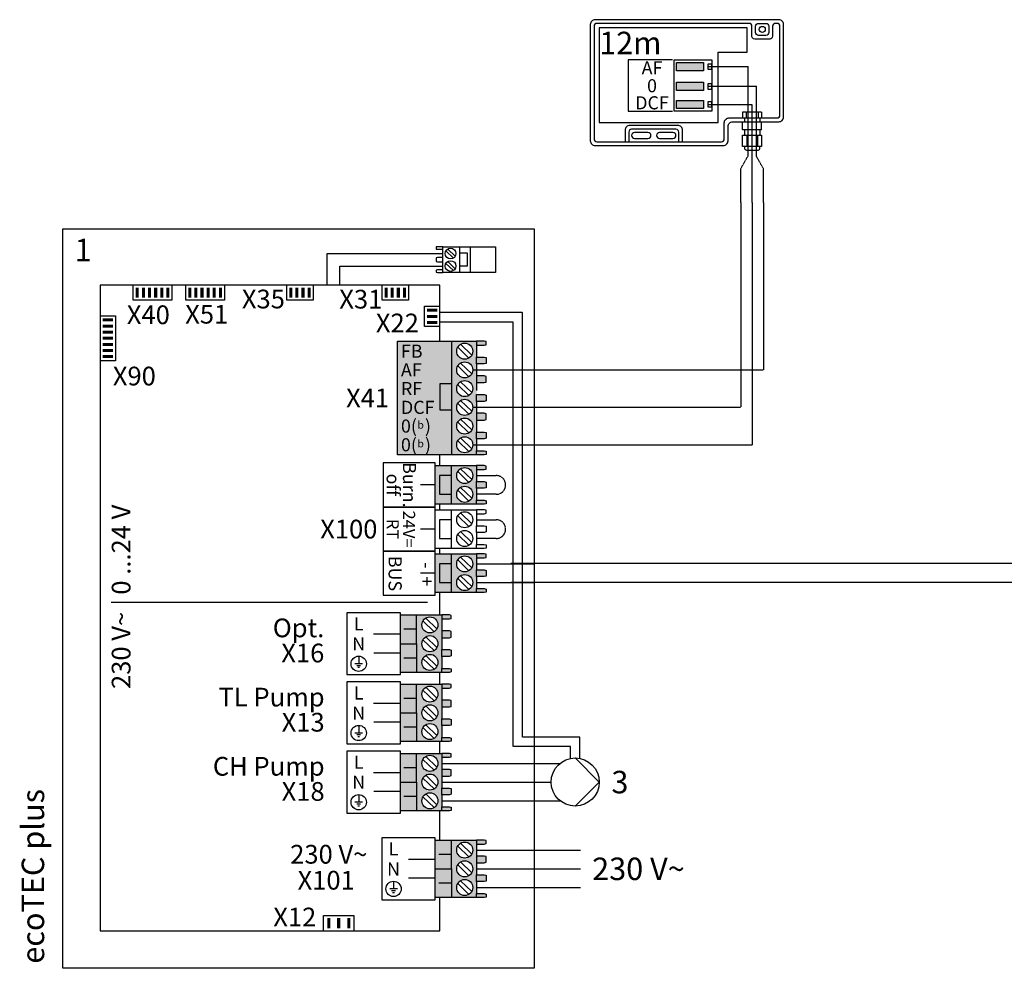
# Model space of a CAD drawing. Units: millimetres. Extents: x 3353 to 28535, y 1683 to 52118.
# Drawn here: x 13628 to 15381, y 39400 to 41089 of the extents above; entities that cross this region are included whole.
import ezdxf
from ezdxf.enums import TextEntityAlignment as Align

# ---------------------------------------------------------------- set-up
doc = ezdxf.new("R2010")
doc.units = ezdxf.units.MM
doc.linetypes.add('DASHEDX2', pattern=[1.5, 1, -0.5])
for name, color, linetype in [('VG_0_General', 7, 'Continuous'), ('VG_MCT', 7, 'Continuous'), ('VG_MCT_LINE 230V 400V', 241, 'Continuous'), ('VG_MCT_LINE_eBUS', 8, 'DASHEDX2'), ('VG_MCT_LINE_ELV', 7, 'DASHEDX2'), ('VG_MCT_TEXT', 7, 'Continuous'), ('VG_O_GENERAL', 7, 'Continuous')]:
    doc.layers.add(name, color=color, linetype=linetype)
doc.styles.add('ACISOGDT', font='amgdt.shx')
doc.styles.get("Standard").update_dxf_attribs({"font": 'arial.ttf'})

# ---------------------------------------------------------------- blocks, each defined once
blk = doc.blocks.new('*U24')
at = {"layer": 'VG_0_General'}
h = blk.add_hatch(color=256, dxfattribs=at)
h.dxf.hatch_style = 1
h.paths.add_polyline_path([(-786.3, 1068.1), (-791.7, 1068.1), (-791.7, 1049.9), (-786.3, 1049.9)])
h = blk.add_hatch(color=256, dxfattribs=at)
h.dxf.hatch_style = 1
h.paths.add_polyline_path([(-775.4, 1068.1), (-780.8, 1068.1), (-780.8, 1049.9), (-775.4, 1049.9)])
h = blk.add_hatch(color=256, dxfattribs=at)
h.dxf.hatch_style = 1
h.paths.add_polyline_path([(-764.5, 1068.1), (-769.9, 1068.1), (-769.9, 1049.9), (-764.5, 1049.9)])
h = blk.add_hatch(color=256, dxfattribs=at)
h.dxf.hatch_style = 1
h.paths.add_polyline_path([(-753.6, 1068.1), (-759, 1068.1), (-759, 1049.9), (-753.6, 1049.9)])
h = blk.add_hatch(color=256, dxfattribs=at)
h.dxf.hatch_style = 1
h.paths.add_polyline_path([(-742.7, 1068.1), (-748.1, 1068.1), (-748.1, 1049.9), (-742.7, 1049.9)])
h = blk.add_hatch(color=256, dxfattribs=at)
h.dxf.hatch_style = 1
h.paths.add_polyline_path([(-731.8, 1068.1), (-737.3, 1068.1), (-737.3, 1049.9), (-731.8, 1049.9)])
h = blk.add_hatch(color=256, dxfattribs=at)
h.dxf.hatch_style = 1
h.paths.add_polyline_path([(-692.8, 1068.1), (-698.2, 1068.1), (-698.2, 1049.9), (-692.8, 1049.9)])
h = blk.add_hatch(color=256, dxfattribs=at)
h.dxf.hatch_style = 1
h.paths.add_polyline_path([(-681.9, 1068.1), (-687.3, 1068.1), (-687.3, 1049.9), (-681.9, 1049.9)])
h = blk.add_hatch(color=256, dxfattribs=at)
h.dxf.hatch_style = 1
h.paths.add_polyline_path([(-671, 1068.1), (-676.5, 1068.1), (-676.5, 1049.9), (-671, 1049.9)])
h = blk.add_hatch(color=256, dxfattribs=at)
h.dxf.hatch_style = 1
h.paths.add_polyline_path([(-660.1, 1068.1), (-665.6, 1068.1), (-665.6, 1049.9), (-660.1, 1049.9)])
h = blk.add_hatch(color=256, dxfattribs=at)
h.dxf.hatch_style = 1
h.paths.add_polyline_path([(-649.2, 1068.1), (-654.7, 1068.1), (-654.7, 1049.9), (-649.2, 1049.9)])
h = blk.add_hatch(color=256, dxfattribs=at)
h.dxf.hatch_style = 1
h.paths.add_polyline_path([(-638.3, 1068.1), (-643.8, 1068.1), (-643.8, 1049.9), (-638.3, 1049.9)])
h = blk.add_hatch(color=256, dxfattribs=at)
h.dxf.hatch_style = 1
h.paths.add_polyline_path([(-513.1, 1068.1), (-518.6, 1068.1), (-518.6, 1049.9), (-513.1, 1049.9)])
h = blk.add_hatch(color=256, dxfattribs=at)
h.dxf.hatch_style = 1
h.paths.add_polyline_path([(-502.2, 1068.1), (-507.7, 1068.1), (-507.7, 1049.9), (-502.2, 1049.9)])
h = blk.add_hatch(color=256, dxfattribs=at)
h.dxf.hatch_style = 1
h.paths.add_polyline_path([(-491.3, 1068.1), (-496.8, 1068.1), (-496.8, 1049.9), (-491.3, 1049.9)])
h = blk.add_hatch(color=256, dxfattribs=at)
h.dxf.hatch_style = 1
h.paths.add_polyline_path([(-480.4, 1068.1), (-485.9, 1068.1), (-485.9, 1049.9), (-480.4, 1049.9)])
h = blk.add_hatch(color=256, dxfattribs=at)
h.dxf.hatch_style = 1
h.paths.add_polyline_path([(-343.4, 1068.1), (-348.9, 1068.1), (-348.9, 1049.9), (-343.4, 1049.9)])
h = blk.add_hatch(color=256, dxfattribs=at)
h.dxf.hatch_style = 1
h.paths.add_polyline_path([(-332.5, 1068.1), (-338, 1068.1), (-338, 1049.9), (-332.5, 1049.9)])
h = blk.add_hatch(color=256, dxfattribs=at)
h.dxf.hatch_style = 1
h.paths.add_polyline_path([(-321.6, 1068.1), (-327.1, 1068.1), (-327.1, 1049.9), (-321.6, 1049.9)])
h = blk.add_hatch(color=256, dxfattribs=at)
h.dxf.hatch_style = 1
h.paths.add_polyline_path([(-310.8, 1068.1), (-316.2, 1068.1), (-316.2, 1049.9), (-310.8, 1049.9)])
h = blk.add_hatch(color=256, dxfattribs=at)
h.dxf.hatch_style = 1
h.paths.add_polyline_path([(-254.9, 1025), (-254.9, 1030.4), (-273.1, 1030.4), (-273.1, 1025)])
h = blk.add_hatch(color=256, dxfattribs=at)
h.dxf.hatch_style = 1
h.paths.add_polyline_path([(-254.9, 1014.1), (-254.9, 1019.5), (-273.1, 1019.5), (-273.1, 1014.1)])
h = blk.add_hatch(color=256, dxfattribs=at)
h.dxf.hatch_style = 1
h.paths.add_polyline_path([(-850.7, 1013.2), (-850.7, 1007.7), (-832.5, 1007.7), (-832.5, 1013.2)])
h = blk.add_hatch(color=256, dxfattribs=at)
h.dxf.hatch_style = 1
h.paths.add_polyline_path([(-850.7, 1002.3), (-850.7, 996.9), (-832.5, 996.9), (-832.5, 1002.3)])
h = blk.add_hatch(color=256, dxfattribs=at)
h.dxf.hatch_style = 1
h.paths.add_polyline_path([(-254.9, 1003.2), (-254.9, 1008.7), (-273.1, 1008.7), (-273.1, 1003.2)])
h = blk.add_hatch(color=256, dxfattribs=at)
h.dxf.hatch_style = 1
h.paths.add_polyline_path([(-850.7, 991.4), (-850.7, 986), (-832.5, 986), (-832.5, 991.4)])
h = blk.add_hatch(color=256, dxfattribs=at)
h.dxf.hatch_style = 1
h.paths.add_polyline_path([(-850.7, 980.5), (-850.7, 975.1), (-832.5, 975.1), (-832.5, 980.5)])
h = blk.add_hatch(color=256, dxfattribs=at)
h.dxf.hatch_style = 1
h.paths.add_polyline_path([(-850.7, 969.6), (-850.7, 964.2), (-832.5, 964.2), (-832.5, 969.6)])
at = {"layer": 'VG_0_General', "true_color": 0xc66c6e}
h = blk.add_hatch(color=13, dxfattribs=at)
h.dxf.hatch_style = 1
h.paths.add_polyline_path([(-230, 972.6), (-325.7, 972.6), (-325.7, 770.5), (-230, 770.5)])
h = blk.add_hatch(color=13, dxfattribs=at)
h.dxf.hatch_style = 1
h.paths.add_polyline_path([(-230, 770.5), (-185.1, 770.5), (-185.1, 777.5), (-185.1, 798.8), (-185.1, 810.8), (-185.1, 832.2), (-185.1, 844.2), (-185.1, 865.5), (-185.1, 877.5), (-185.1, 898.8), (-185.1, 910.8), (-185.1, 932.2), (-185.1, 944.2), (-185.1, 965.5), (-185.1, 972.6), (-230, 972.6)])
h.paths.add_polyline_path([(-220.5, 954.8, -1), (-191.9, 954.8, -1)], flags=16)
h.paths.add_polyline_path([(-191.9, 921.5, -1), (-220.5, 921.5, -1)], flags=16)
h.paths.add_polyline_path([(-191.9, 888.2, -1), (-220.5, 888.2, -1)], flags=16)
h.paths.add_polyline_path([(-191.9, 854.8, -1), (-220.5, 854.8, -1)], flags=16)
h.paths.add_polyline_path([(-191.9, 821.5, -1), (-220.5, 821.5, -1)], flags=16)
h.paths.add_polyline_path([(-191.9, 788.2, -1), (-220.5, 788.2, -1)], flags=16)
h.paths.add_polyline_path([(-171.5, 965.5), (-168.1, 966.4), (-168.1, 971.9), (-171.5, 972.6), (-185.1, 972.6), (-185.1, 965.5)])
h.paths.add_polyline_path([(-185.1, 944.2), (-185.1, 932.2), (-171.5, 932.2), (-168.1, 933.1), (-168.1, 943.3), (-171.5, 944.2)])
h.paths.add_polyline_path([(-185.1, 910.8), (-185.1, 898.8), (-171.5, 898.8), (-168.1, 899.7), (-168.1, 910), (-171.5, 910.8)])
h.paths.add_polyline_path([(-185.1, 877.5), (-185.1, 865.5), (-171.5, 865.5), (-168.1, 866.4), (-168.1, 876.6), (-171.5, 877.5)])
h.paths.add_polyline_path([(-185.1, 844.2), (-185.1, 832.2), (-171.5, 832.2), (-168.1, 833.1), (-168.1, 843.3), (-171.5, 844.2)])
h.paths.add_polyline_path([(-185.1, 810.8), (-185.1, 798.8), (-171.5, 798.8), (-168.1, 799.7), (-168.1, 809.9), (-171.5, 810.8)])
h.paths.add_polyline_path([(-185.1, 777.5), (-185.1, 770.5), (-171.5, 770.5), (-168.1, 771.1), (-168.1, 776.6), (-171.5, 777.5)])
at = {"layer": 'VG_0_General'}
h = blk.add_hatch(color=256, dxfattribs=at)
h.dxf.hatch_style = 1
h.paths.add_polyline_path([(-850.7, 958.7), (-850.7, 953.3), (-832.5, 953.3), (-832.5, 958.7)])
h = blk.add_hatch(color=256, dxfattribs=at)
h.dxf.hatch_style = 1
h.paths.add_polyline_path([(-850.7, 947.9), (-850.7, 942.4), (-832.5, 942.4), (-832.5, 947.9)])
h = blk.add_hatch(color=150, dxfattribs=at)
h.dxf.hatch_style = 1
h.paths.add_polyline_path([(-230, 733.4), (-251.1, 733.4), (-251.1, 700), (-230, 700)], flags=17)
h.paths.add_polyline_path([(-230, 751.1), (-258.6, 751.1), (-258.6, 682.3), (-230, 682.3), (-230, 700), (-251.1, 700), (-251.1, 733.4), (-230, 733.4)])
h.paths.add_polyline_path([(-185.1, 744), (-185.1, 751.1), (-230, 751.1), (-230, 733.4), (-230, 682.3), (-185.1, 682.3), (-185.1, 689.4), (-185.1, 710.7), (-185.1, 722.7)])
h.paths.add_polyline_path([(-191.9, 733.4, -1), (-220.5, 733.4, -1)], flags=16)
h.paths.add_polyline_path([(-191.9, 700, -1), (-220.5, 700, -1)], flags=16)
h.paths.add_polyline_path([(-168.1, 750.4), (-171.5, 751.1), (-185.1, 751.1), (-185.1, 744), (-171.5, 744), (-168.1, 744.9)])
h.paths.add_polyline_path([(-168.1, 721.8), (-171.5, 722.7), (-185.1, 722.7), (-185.1, 710.7), (-171.5, 710.7), (-168.1, 711.6)])
h.paths.add_polyline_path([(-168.1, 688.4), (-171.5, 689.4), (-185.1, 689.4), (-185.1, 682.3), (-171.5, 682.3), (-168.1, 683)])
at = {"layer": 'VG_0_General', "true_color": 0xff7070}
h = blk.add_hatch(color=11, dxfattribs=at)
h.dxf.hatch_style = 1
h.paths.add_polyline_path([(-230, 593.8), (-258.6, 593.8), (-258.6, 525.1), (-230, 525.1), (-230, 542.8), (-251.1, 542.8), (-251.1, 576.1), (-230, 576.1)])
h.paths.add_polyline_path([(-230, 576.1), (-251.1, 576.1), (-251.1, 542.8), (-230, 542.8)], flags=17)
h.paths.add_polyline_path([(-185.1, 565.5), (-185.1, 586.8), (-185.1, 593.8), (-230, 593.8), (-230, 525.1), (-185.1, 525.1), (-185.1, 532.1), (-185.1, 553.5)])
h.paths.add_polyline_path([(-220.5, 576.1, -1), (-191.9, 576.1, -1)], flags=16)
h.paths.add_polyline_path([(-191.9, 542.8, -1), (-220.5, 542.8, -1)], flags=16)
h.paths.add_polyline_path([(-168.1, 531.2), (-171.5, 532.1), (-185.1, 532.1), (-185.1, 525.1), (-171.5, 525.1), (-168.1, 525.8)])
h.paths.add_polyline_path([(-168.1, 564.6), (-171.5, 565.5), (-185.1, 565.5), (-185.1, 553.5), (-171.5, 553.5), (-168.1, 554.4)])
h.paths.add_polyline_path([(-168.1, 593.2), (-171.5, 593.8), (-185.1, 593.8), (-185.1, 586.8), (-171.5, 586.8), (-168.1, 587.7)])
at = {"layer": 'VG_0_General'}
h = blk.add_hatch(color=9, dxfattribs=at)
h.dxf.hatch_style = 1
h.paths.add_polyline_path([(-292, 485.2), (-320.6, 485.2), (-320.6, 434.1), (-292, 434.1)])
h.paths.add_polyline_path([(-292, 434.1), (-320.6, 434.1), (-320.6, 383.1), (-292, 383.1)])
h.paths.add_polyline_path([(-247.1, 456.8), (-247.1, 478.1), (-247.1, 485.2), (-292, 485.2), (-292, 434.1), (-292, 383.1), (-247.1, 383.1), (-247.1, 390.1), (-247.1, 411.5), (-247.1, 423.5), (-247.1, 444.8)])
h.paths.add_polyline_path([(-253.9, 434.1, -1), (-282.5, 434.1, -1)], flags=16)
h.paths.add_polyline_path([(-282.5, 467.5, -1), (-253.9, 467.5, -1)], flags=16)
h.paths.add_polyline_path([(-253.9, 400.8, -1), (-282.5, 400.8, -1)], flags=16)
h.paths.add_polyline_path([(-230.1, 389.2), (-233.5, 390.1), (-247.1, 390.1), (-247.1, 383.1), (-233.5, 383.1), (-230.1, 383.8)])
h.paths.add_polyline_path([(-230.1, 422.6), (-233.5, 423.5), (-247.1, 423.5), (-247.1, 411.5), (-233.5, 411.5), (-230.1, 412.4)])
h.paths.add_polyline_path([(-230.1, 455.9), (-233.5, 456.8), (-247.1, 456.8), (-247.1, 444.8), (-233.5, 444.8), (-230.1, 445.7)])
h.paths.add_polyline_path([(-230.1, 484.5), (-233.5, 485.2), (-247.1, 485.2), (-247.1, 478.1), (-233.5, 478.1), (-230.1, 479.1)])
at = {"layer": 'VG_0_General', "true_color": 0xff7070}
h = blk.add_hatch(color=11, dxfattribs=at)
h.dxf.hatch_style = 1
h.paths.add_polyline_path([(-292, 362), (-320.6, 362), (-320.6, 311), (-292, 311)])
h.paths.add_polyline_path([(-292, 311), (-320.6, 311), (-320.6, 259.9), (-292, 259.9)])
h.paths.add_polyline_path([(-247.1, 333.6), (-247.1, 355), (-247.1, 362), (-292, 362), (-292, 311), (-292, 259.9), (-247.1, 259.9), (-247.1, 267), (-247.1, 288.3), (-247.1, 300.3), (-247.1, 321.6)])
h.paths.add_polyline_path([(-282.5, 344.3, -1), (-253.9, 344.3, -1)], flags=16)
h.paths.add_polyline_path([(-253.9, 311, -1), (-282.5, 311, -1)], flags=16)
h.paths.add_polyline_path([(-253.9, 277.6, -1), (-282.5, 277.6, -1)], flags=16)
h.paths.add_polyline_path([(-230.1, 266), (-233.5, 267), (-247.1, 267), (-247.1, 259.9), (-233.5, 259.9), (-230.1, 260.6)])
h.paths.add_polyline_path([(-230.1, 299.4), (-233.5, 300.3), (-247.1, 300.3), (-247.1, 288.3), (-233.5, 288.3), (-230.1, 289.2)])
h.paths.add_polyline_path([(-230.1, 332.7), (-233.5, 333.6), (-247.1, 333.6), (-247.1, 321.6), (-233.5, 321.6), (-230.1, 322.5)])
h.paths.add_polyline_path([(-233.5, 362), (-247.1, 362), (-247.1, 355), (-233.5, 355), (-230.1, 355.9), (-230.1, 361.3)])
at = {"layer": 'VG_0_General', "true_color": 0x136734}
h = blk.add_hatch(color=116, dxfattribs=at)
h.dxf.hatch_style = 1
h.paths.add_polyline_path([(-292, 238.8), (-320.6, 238.8), (-320.6, 187.8), (-292, 187.8)])
h.paths.add_polyline_path([(-292, 187.8), (-320.6, 187.8), (-320.6, 136.7), (-292, 136.7)])
h.paths.add_polyline_path([(-247.1, 210.4), (-247.1, 231.8), (-247.1, 238.8), (-292, 238.8), (-292, 187.8), (-292, 136.7), (-247.1, 136.7), (-247.1, 143.8), (-247.1, 165.1), (-247.1, 177.1), (-247.1, 198.4)])
h.paths.add_polyline_path([(-282.5, 221.1, -1), (-253.9, 221.1, -1)], flags=16)
h.paths.add_polyline_path([(-253.9, 187.8, -1), (-282.5, 187.8, -1)], flags=16)
h.paths.add_polyline_path([(-253.9, 154.4, -1), (-282.5, 154.4, -1)], flags=16)
h.paths.add_polyline_path([(-230.1, 142.8), (-233.5, 143.8), (-247.1, 143.8), (-247.1, 136.7), (-233.5, 136.7), (-230.1, 137.4)])
h.paths.add_polyline_path([(-230.1, 176.2), (-233.5, 177.1), (-247.1, 177.1), (-247.1, 165.1), (-233.5, 165.1), (-230.1, 166)])
h.paths.add_polyline_path([(-230.1, 209.5), (-233.5, 210.4), (-247.1, 210.4), (-247.1, 198.4), (-233.5, 198.4), (-230.1, 199.3)])
h.paths.add_polyline_path([(-233.5, 238.8), (-247.1, 238.8), (-247.1, 231.8), (-233.5, 231.8), (-230.1, 232.7), (-230.1, 238.1)])
at = {"layer": 'VG_0_General'}
h = blk.add_hatch(color=134, dxfattribs=at)
h.dxf.hatch_style = 1
h.paths.add_polyline_path([(-230, 33.3), (-258.6, 33.3), (-258.6, -17.7), (-230, -17.7)])
h.paths.add_polyline_path([(-230, 84.4), (-258.6, 84.4), (-258.6, 33.3), (-230, 33.3)])
h.paths.add_polyline_path([(-185.1, 56), (-185.1, 77.3), (-185.1, 84.4), (-230, 84.4), (-230, 33.3), (-230, -17.7), (-185.1, -17.7), (-185.1, -10.7), (-185.1, 10.7), (-185.1, 22.7), (-185.1, 44)])
h.paths.add_polyline_path([(-220.5, 66.7, -1), (-191.9, 66.7, -1)], flags=16)
h.paths.add_polyline_path([(-191.9, 33.3, -1), (-220.5, 33.3, -1)], flags=16)
h.paths.add_polyline_path([(-191.9, 0, -1), (-220.5, 0, -1)], flags=16)
h.paths.add_polyline_path([(-168.1, -11.6), (-171.5, -10.7), (-185.1, -10.7), (-185.1, -17.7), (-171.5, -17.7), (-168.1, -17)])
h.paths.add_polyline_path([(-168.1, 21.8), (-171.5, 22.7), (-185.1, 22.7), (-185.1, 10.7), (-171.5, 10.7), (-168.1, 11.6)])
h.paths.add_polyline_path([(-168.1, 55.1), (-171.5, 56), (-185.1, 56), (-185.1, 44), (-171.5, 44), (-168.1, 44.9)])
h.paths.add_polyline_path([(-168.1, 83.7), (-171.5, 84.4), (-185.1, 84.4), (-185.1, 77.3), (-171.5, 77.3), (-168.1, 78.3)])
h = blk.add_hatch(color=256, dxfattribs=at)
h.dxf.hatch_style = 1
h.paths.add_polyline_path([(-450.9, -72.6), (-445.5, -72.6), (-445.5, -54.5), (-450.9, -54.5)])
h = blk.add_hatch(color=256, dxfattribs=at)
h.dxf.hatch_style = 1
h.paths.add_polyline_path([(-433.3, -72.6), (-427.8, -72.6), (-427.8, -54.5), (-433.3, -54.5)])
h = blk.add_hatch(color=256, dxfattribs=at)
h.dxf.hatch_style = 1
h.paths.add_polyline_path([(-415.4, -72.6), (-410, -72.6), (-410, -54.5), (-415.4, -54.5)])
at = {"layer": 'VG_MCT'}
for p, q in [((-921.4, 1172.6), (-82.5, 1172.6)), ((-921.4, -143.8), (-921.4, 1172.6)), ((-82.5, 1172.6), (-82.5, 955.5)), ((-215.5, 1140.7), (-215.5, 1094.9)), ((-226.4, 1120.4), (-239.7, 1133.3)), ((-223.1, 1123.9), (-236.3, 1136.7)), ((-226.4, 1098.2), (-239.7, 1111.1)), ((-223.1, 1101.7), (-236.3, 1114.5)), ((-230, 972.6), (-185.1, 972.6)), ((-213.6, 967.1), (-193.7, 947.8)), ((-185.1, 965.5), (-185.1, 944.2)), ((-218.6, 961.9), (-198.7, 942.6)), ((-82.5, 955.5), (-82.5, -143.8)), ((-213.6, 933.7), (-193.7, 914.5)), ((-185.1, 932.2), (-185.1, 910.8)), ((-218.6, 928.5), (-198.7, 909.3)), ((-218.6, 895.2), (-198.7, 876)), ((-213.6, 900.4), (-193.7, 881.2)), ((-185.1, 898.8), (-185.1, 884.7)), ((-218.6, 861.9), (-198.7, 842.6)), ((-213.6, 867.1), (-193.7, 847.8)), ((-185.1, 865.5), (-185.1, 844.2)), ((-218.6, 828.5), (-198.7, 809.3)), ((-213.6, 833.7), (-193.7, 814.5)), ((-185.1, 832.2), (-185.1, 810.8)), ((-218.6, 795.2), (-198.7, 776)), ((-213.6, 800.4), (-193.7, 781.2)), ((-185.1, 798.8), (-185.1, 777.5)), ((-185.1, 770.5), (-230, 770.5)), ((-258.6, 751.1), (-185.1, 751.1)), ((-230, 682.3), (-230, 751.1)), ((-218.6, 740.4), (-198.7, 721.2)), ((-213.6, 745.6), (-193.7, 726.3)), ((-185.1, 744), (-185.1, 722.7)), ((-258.6, 716.7), (-285, 716.7)), ((-218.6, 707.1), (-198.7, 687.8)), ((-213.6, 712.3), (-193.7, 693)), ((-185.1, 710.7), (-185.1, 689.4)), ((-185.1, 682.3), (-258.6, 682.3)), ((-258.6, 672.5), (-185.1, 672.5)), ((-230, 603.7), (-230, 672.5)), ((-213.6, 667), (-193.7, 647.7)), ((-218.6, 661.8), (-198.7, 642.6)), ((-185.1, 665.4), (-185.1, 644.1)), ((-258.6, 638.1), (-285, 638.1)), ((-213.6, 633.6), (-193.7, 614.4)), ((-185.1, 632.1), (-185.1, 610.8)), ((-218.6, 628.5), (-198.7, 609.2)), ((-185.1, 603.7), (-258.6, 603.7)), ((-258.6, 593.8), (-185.1, 593.8)), ((-230, 525.1), (-230, 593.8)), ((-218.6, 583.2), (-198.7, 563.9)), ((-213.6, 588.4), (-193.7, 569.1)), ((-185.1, 586.8), (-185.1, 565.5)), ((-258.6, 559.5), (-285, 559.5)), ((-218.6, 549.9), (-198.7, 530.6)), ((-213.6, 555), (-193.7, 535.8)), ((-185.1, 553.5), (-185.1, 532.1)), ((-185.1, 525.1), (-258.6, 525.1)), ((-272.2, 507.4), (-835.3, 507.4)), ((-320.6, 383.1), (-320.6, 485.2)), ((-320.6, 485.2), (-247.1, 485.2)), ((-292, 434.1), (-292, 485.2)), ((-280.6, 474.5), (-260.8, 455.3)), ((-275.6, 479.7), (-255.7, 460.4)), ((-247.1, 478.1), (-247.1, 456.8)), ((-292, 459.7), (-314.5, 459.7)), ((-320.6, 450.8), (-368.3, 450.8)), ((-280.6, 441.2), (-260.8, 421.9)), ((-275.6, 446.4), (-255.7, 427.1)), ((-247.1, 444.8), (-247.1, 423.5)), ((-394.9, 411.9), (-394.9, 398.3)), ((-320.6, 417.5), (-368.2, 417.5)), ((-292, 408.6), (-314.5, 408.6)), ((-280.6, 407.8), (-260.8, 388.6)), ((-275.6, 413), (-255.7, 393.8)), ((-247.1, 411.5), (-247.1, 390.1)), ((-388.1, 398.3), (-401.7, 398.3)), ((-391.5, 394.9), (-398.3, 394.9)), ((-393.2, 391.5), (-396.6, 391.5)), ((-247.1, 383.1), (-320.6, 383.1)), ((-320.6, 259.9), (-320.6, 362)), ((-320.6, 362), (-247.1, 362)), ((-292, 311), (-292, 362)), ((-280.6, 351.3), (-260.8, 332.1)), ((-275.6, 356.5), (-255.7, 337.3)), ((-247.1, 355), (-247.1, 333.6)), ((-292, 336.5), (-314.5, 336.5)), ((-320.6, 327.6), (-368.3, 327.6)), ((-280.6, 318), (-260.8, 298.7)), ((-275.6, 323.2), (-255.7, 303.9)), ((-247.1, 321.6), (-247.1, 300.3)), ((-394.9, 288.7), (-394.9, 275.1)), ((-320.6, 294.3), (-368.2, 294.3)), ((-292, 285.4), (-314.5, 285.4)), ((-280.6, 284.7), (-260.8, 265.4)), ((-275.6, 289.8), (-255.7, 270.6)), ((-247.1, 288.3), (-247.1, 267)), ((-388.1, 275.1), (-401.7, 275.1)), ((-391.5, 271.7), (-398.3, 271.7)), ((-393.2, 268.3), (-396.6, 268.3)), ((-247.1, 259.9), (-320.6, 259.9)), ((-320.6, 136.7), (-320.6, 238.8)), ((-320.6, 238.8), (-247.1, 238.8)), ((-292, 187.8), (-292, 238.8)), ((-280.6, 228.1), (-260.8, 208.9)), ((-275.6, 233.3), (-255.7, 214.1)), ((-247.1, 231.8), (-247.1, 210.4)), ((-292, 213.3), (-314.5, 213.3)), ((-320.6, 204.4), (-368.3, 204.4)), ((-280.6, 194.8), (-260.8, 175.6)), ((-275.6, 200), (-255.7, 180.7)), ((-247.1, 198.4), (-247.1, 177.1)), ((-394.9, 165.5), (-394.9, 151.9)), ((-320.6, 171.1), (-368.2, 171.1)), ((-292, 162.2), (-314.5, 162.2)), ((-280.6, 161.5), (-260.8, 142.2)), ((-275.6, 166.7), (-255.7, 147.4)), ((-247.1, 165.1), (-247.1, 143.8)), ((-388.1, 151.9), (-401.7, 151.9)), ((-391.5, 148.5), (-398.3, 148.5)), ((-393.2, 145.1), (-396.6, 145.1)), ((-247.1, 136.7), (-320.6, 136.7)), ((-258.6, -17.7), (-258.6, 84.4)), ((-258.6, 84.4), (-185.1, 84.4)), ((-230, 33.3), (-230, 84.4)), ((-218.6, 73.7), (-198.7, 54.5)), ((-213.6, 78.9), (-193.7, 59.6)), ((-185.1, 77.3), (-185.1, 56)), ((-230, 58.9), (-252.5, 58.9)), ((-258.6, 50), (-306.2, 50)), ((-218.6, 40.4), (-198.7, 21.1)), ((-213.6, 45.6), (-193.7, 26.3)), ((-185.1, 44), (-185.1, 22.7)), ((-332.9, 11.1), (-332.9, -2.5)), ((-258.6, 16.7), (-306.2, 16.7)), ((-230, 7.8), (-252.5, 7.8)), ((-218.6, 7), (-198.7, -12.2)), ((-213.6, 12.2), (-193.7, -7)), ((-185.1, 10.7), (-185.1, -10.7)), ((-326.1, -2.5), (-339.7, -2.5)), ((-329.5, -5.9), (-336.3, -5.9)), ((-331.2, -9.3), (-334.6, -9.3)), ((-185.1, -17.7), (-258.6, -17.7)), ((-82.5, -143.8), (-921.4, -143.8))]:
    blk.add_line(p, q, dxfattribs=at)
at = {"layer": 'VG_MCT', "linetype": 'Continuous'}
for p, q in [((-9.5, 230.6), (33.4, 187.8)), ((33.4, 187.8), (-9.5, 144.9))]:
    blk.add_line(p, q, dxfattribs=at)
at = {"layer": 'VG_MCT'}
for points in [[(-245.4, 1140.7), (-254.5, 1140.7), (-256.8, 1140.3), (-256.8, 1136.7), (-254.5, 1136.2), (-245.4, 1136.2), (-245.4, 1140.7)], [(-196.4, 1140.7), (-196.4, 1094.9), (-245.4, 1094.9), (-245.4, 1140.7), (-196.4, 1140.7)], [(-196.4, 1140.7), (-151.5, 1140.7), (-151.5, 1094.9), (-196.4, 1094.9)], [(-215.5, 1106.7), (-201.4, 1106.7), (-201.4, 1129.4), (-215.5, 1129.4)], [(-245.4, 1121.7), (-254.5, 1121.7), (-256.8, 1121.2), (-256.8, 1114.4), (-254.5, 1114), (-245.4, 1114), (-245.4, 1121.7)], [(-245.4, 1099.4), (-254.5, 1099.4), (-256.8, 1099), (-256.8, 1095.4), (-254.5, 1094.9), (-245.4, 1094.9), (-245.4, 1099.4)], [(-855.2, 1072.6), (-855.2, -77.1), (-250.4, -77.1), (-250.4, -17.7)], [(-796.2, 1072.6), (-855.2, 1072.6), (-855.2, 1072.5)], [(-766.5, 1045.4), (-796.2, 1045.4), (-796.2, 1072.6)], [(-250.3, 972.6), (-250.4, 1072.6), (-796.2, 1072.6)], [(-727.3, 1072.6), (-727.3, 1045.4), (-766.5, 1045.4)], [(-633.8, 1072.6), (-633.8, 1045.4), (-702.8, 1045.4), (-702.8, 1072.6)], [(-475.9, 1072.6), (-475.9, 1045.4), (-523.1, 1045.4), (-523.1, 1072.6)], [(-306.2, 1072.6), (-306.2, 1045.4), (-353.4, 1045.4), (-353.4, 1072.6)], [(-250.4, 998.7), (-277.6, 998.7), (-277.6, 1035), (-250.4, 1035)], [(-855.2, 1017.7), (-828, 1017.7), (-828, 937.9), (-855.2, 937.9)], [(-325.7, 972.6), (-230, 972.6), (-230, 881.6)], [(-325.7, 911.1), (-325.7, 972.6)], [(-185.1, 965.5), (-171.5, 965.5), (-168.1, 966.4), (-168.1, 971.9), (-171.5, 972.6), (-185.1, 972.6), (-185.1, 965.5)], [(-185.1, 944.2), (-171.5, 944.2), (-168.1, 943.3), (-168.1, 933.1), (-171.5, 932.2), (-185.1, 932.2), (-185.1, 944.2)], [(-230, 881.6), (-230, 770.5), (-325.7, 770.5), (-325.7, 911.1)], [(-250.1, 891.6), (-250.1, 897.2), (-230, 897.2)], [(-185.1, 898.8), (-171.5, 898.8), (-168.1, 899.7), (-168.1, 910), (-171.5, 910.8), (-185.1, 910.8), (-185.1, 898.8)], [(-230, 850), (-250.1, 850), (-250.1, 891.6)], [(-185.1, 877.5), (-171.5, 877.5), (-168.1, 876.6), (-168.1, 866.4), (-171.5, 865.5), (-185.1, 865.5), (-185.1, 877.5)], [(-185.1, 832.2), (-171.5, 832.2), (-168.1, 833.1), (-168.1, 843.3), (-171.5, 844.2), (-185.1, 844.2), (-185.1, 832.2)], [(-185.1, 810.8), (-171.5, 810.8), (-168.1, 809.9), (-168.1, 799.7), (-171.5, 798.8), (-185.1, 798.8), (-185.1, 810.8)], [(-185.1, 777.5), (-171.5, 777.5), (-168.1, 776.6), (-168.1, 771.1), (-171.5, 770.5), (-185.1, 770.5), (-185.1, 777.5)], [(-250.4, 751.1), (-250.4, 770.5)], [(-185.1, 744), (-171.5, 744), (-168.1, 744.9), (-168.1, 750.4), (-171.5, 751.1), (-185.1, 751.1), (-185.1, 744)], [(-230, 733.4), (-251.1, 733.4), (-251.1, 700), (-230, 700)], [(-185.1, 722.7), (-171.5, 722.7), (-168.1, 721.8), (-168.1, 711.6), (-171.5, 710.7), (-185.1, 710.7), (-185.1, 722.7)], [(-185.1, 689.4), (-171.5, 689.4), (-168.1, 688.4), (-168.1, 683), (-171.5, 682.3), (-185.1, 682.3), (-185.1, 689.4)], [(-250.4, 672.5), (-250.4, 682.3)], [(-185.1, 665.4), (-171.5, 665.4), (-168.1, 666.3), (-168.1, 671.8), (-171.5, 672.5), (-185.1, 672.5), (-185.1, 665.4)], [(-230, 654.8), (-251.1, 654.8), (-251.1, 621.4), (-230, 621.4)], [(-185.1, 644.1), (-171.5, 644.1), (-168.1, 643.2), (-168.1, 633), (-171.5, 632.1), (-185.1, 632.1), (-185.1, 644.1)], [(-250.4, 593.8), (-250.4, 603.7)], [(-185.1, 610.8), (-171.5, 610.8), (-168.1, 609.8), (-168.1, 604.4), (-171.5, 603.7), (-185.1, 603.7), (-185.1, 610.8)], [(-185.1, 586.8), (-171.5, 586.8), (-168.1, 587.7), (-168.1, 593.2), (-171.5, 593.8), (-185.1, 593.8), (-185.1, 586.8)], [(-230, 576.1), (-251.1, 576.1), (-251.1, 542.8), (-230, 542.8)], [(-185.1, 565.5), (-171.5, 565.5), (-168.1, 564.6), (-168.1, 554.4), (-171.5, 553.5), (-185.1, 553.5), (-185.1, 565.5)], [(-185.1, 532.1), (-171.5, 532.1), (-168.1, 531.2), (-168.1, 525.8), (-171.5, 525.1), (-185.1, 525.1), (-185.1, 532.1)], [(-250.4, 485.2), (-250.4, 525.1)], [(-247.1, 478.1), (-233.5, 478.1), (-230.1, 479.1), (-230.1, 484.5), (-233.5, 485.2), (-247.1, 485.2), (-247.1, 478.1)], [(-247.1, 444.8), (-233.5, 444.8), (-230.1, 445.7), (-230.1, 455.9), (-233.5, 456.8), (-247.1, 456.8), (-247.1, 444.8)], [(-320.6, 434.1), (-292, 434.1), (-292, 383.1)], [(-247.1, 423.5), (-233.5, 423.5), (-230.1, 422.6), (-230.1, 412.4), (-233.5, 411.5), (-247.1, 411.5), (-247.1, 423.5)], [(-247.1, 390.1), (-233.5, 390.1), (-230.1, 389.2), (-230.1, 383.8), (-233.5, 383.1), (-247.1, 383.1), (-247.1, 390.1)], [(-250.4, 362), (-250.4, 383.1)], [(-250.4, 362), (-250.4, 378.3)], [(-247.1, 355), (-233.5, 355), (-230.1, 355.9), (-230.1, 361.3), (-233.5, 362), (-247.1, 362), (-247.1, 355)], [(-247.1, 321.6), (-233.5, 321.6), (-230.1, 322.5), (-230.1, 332.7), (-233.5, 333.6), (-247.1, 333.6), (-247.1, 321.6)], [(-320.6, 311), (-292, 311), (-292, 259.9)], [(-247.1, 300.3), (-233.5, 300.3), (-230.1, 299.4), (-230.1, 289.2), (-233.5, 288.3), (-247.1, 288.3), (-247.1, 300.3)], [(-247.1, 267), (-233.5, 267), (-230.1, 266), (-230.1, 260.6), (-233.5, 259.9), (-247.1, 259.9), (-247.1, 267)], [(-250.4, 238.8), (-250.4, 259.9)], [(-247.1, 231.8), (-233.5, 231.8), (-230.1, 232.7), (-230.1, 238.1), (-233.5, 238.8), (-247.1, 238.8), (-247.1, 231.8)], [(-247.1, 198.4), (-233.5, 198.4), (-230.1, 199.3), (-230.1, 209.5), (-233.5, 210.4), (-247.1, 210.4), (-247.1, 198.4)], [(-320.6, 187.8), (-292, 187.8), (-292, 136.7)], [(-247.1, 177.1), (-233.5, 177.1), (-230.1, 176.2), (-230.1, 166), (-233.5, 165.1), (-247.1, 165.1), (-247.1, 177.1)], [(-247.1, 143.8), (-233.5, 143.8), (-230.1, 142.8), (-230.1, 137.4), (-233.5, 136.7), (-247.1, 136.7), (-247.1, 143.8)], [(-250.4, 84.4), (-250.4, 136.7)], [(-185.1, 77.3), (-171.5, 77.3), (-168.1, 78.3), (-168.1, 83.7), (-171.5, 84.4), (-185.1, 84.4), (-185.1, 77.3)], [(-185.1, 44), (-171.5, 44), (-168.1, 44.9), (-168.1, 55.1), (-171.5, 56), (-185.1, 56), (-185.1, 44)], [(-258.6, 33.3), (-230, 33.3), (-230, -17.7)], [(-185.1, 22.7), (-171.5, 22.7), (-168.1, 21.8), (-168.1, 11.6), (-171.5, 10.7), (-185.1, 10.7), (-185.1, 22.7)], [(-185.1, -10.7), (-171.5, -10.7), (-168.1, -11.6), (-168.1, -17), (-171.5, -17.7), (-185.1, -17.7), (-185.1, -10.7)], [(-457.6, -77.1), (-457.6, -49.9), (-403.3, -49.9), (-403.3, -77.1)]]:
    blk.add_lwpolyline(points, dxfattribs=at)
for points in [[(-351.5, 677.4), (-258.6, 677.4), (-258.6, 756), (-351.5, 756)], [(-351.5, 598.8), (-258.6, 598.8), (-258.6, 677.4), (-351.5, 677.4)], [(-351.5, 520.2), (-258.6, 520.2), (-258.6, 598.8), (-351.5, 598.8)], [(-415.9, 489.3), (-415.9, 379), (-320.6, 379), (-320.6, 489.3)], [(-415.9, 366.1), (-415.9, 255.8), (-320.6, 255.8), (-320.6, 366.1)], [(-415.9, 242.9), (-415.9, 132.6), (-320.6, 132.6), (-320.6, 242.9)], [(-353.9, 88.5), (-353.9, -21.8), (-258.6, -21.8), (-258.6, 88.5)]]:
    blk.add_lwpolyline(points, close=True, dxfattribs=at)
for centre, radius in [((-231.4, 1128.6), 9.53), ((-231.4, 1106.4), 9.53), ((-206.2, 954.8), 14.3), ((-206.2, 921.5), 14.3), ((-206.2, 888.2), 14.3), ((-206.2, 854.8), 14.3), ((-206.2, 821.5), 14.3), ((-206.2, 788.2), 14.3), ((-206.2, 733.4), 14.3), ((-206.2, 700), 14.3), ((-206.2, 654.8), 14.3), ((-206.2, 621.4), 14.3), ((-206.2, 576.1), 14.3), ((-206.2, 542.8), 14.3), ((-268.2, 467.5), 14.3), ((-268.2, 434.1), 14.3), ((-394.9, 398.3), 13.6), ((-268.2, 400.8), 14.3), ((-268.2, 344.3), 14.3), ((-268.2, 311), 14.3), ((-394.9, 275.1), 13.6), ((-268.2, 277.6), 14.3), ((-268.2, 221.1), 14.3), ((-268.2, 187.8), 14.3), ((-394.9, 151.9), 13.6), ((-268.2, 154.4), 14.3), ((-206.2, 66.7), 14.3), ((-206.2, 33.3), 14.3), ((-332.9, -2.5), 13.6), ((-206.2, 0), 14.3)]:
    blk.add_circle(centre, radius, dxfattribs=at)
at = {"layer": 'VG_MCT', "linetype": 'Continuous'}
blk.add_circle((-9.5, 187.8), 42.8, dxfattribs=at)
at = {"layer": 'VG_MCT_LINE 230V 400V'}
for p, q in [((-185.1, 66.7), (0, 66.7)), ((-185.1, 33.3), (0, 33.3)), ((-185.1, 0), (0, 0))]:
    blk.add_line(p, q, dxfattribs=at)
at = {"layer": 'VG_MCT_LINE_eBUS'}
for p, q in [((-185.1, 576.1), (-82.5, 576.1)), ((-185.1, 542.8), (-82.5, 542.8))]:
    blk.add_line(p, q, dxfattribs=at)
at = {"layer": 'VG_MCT_LINE_ELV'}
for p, q in [((-451, 1128.9), (-245.4, 1128.9)), ((-451, 1072.6), (-451, 1128.9)), ((-428.3, 1106.3), (-245.4, 1106.3)), ((-428.3, 1072.6), (-428.3, 1106.3)), ((-250.4, 1024), (-103.3, 1024)), ((-103.3, 916.2), (-103.3, 1024)), ((-250.4, 1007.3), (-119.9, 1007.3)), ((-119.9, 906.2), (-119.9, 1007.3)), ((-103.3, 267.5), (-103.3, 916.2)), ((-119.9, 250.8), (-119.9, 906.2)), ((-1.1, 267.5), (-103.3, 267.5)), ((-1.1, 230.6), (-1.1, 267.5)), ((-17.8, 250.8), (-119.9, 250.8)), ((-17.8, 230.6), (-17.8, 250.8)), ((-247.1, 221.1), (-36.4, 221.1)), ((-247.1, 187.8), (-52.3, 187.8)), ((-247.1, 154.4), (-36.4, 154.4))]:
    blk.add_line(p, q, dxfattribs=at)
for points in [[(-185.1, 733.4), (-150.4, 733.4, -1.021474), (-150.4, 700), (-185.1, 700)], [(-185.1, 654.8), (-150.4, 654.8, -1.021474), (-150.4, 621.4), (-185.1, 621.4)]]:
    blk.add_lwpolyline(points, format="xyb", dxfattribs=at)
at = {"layer": 'VG_MCT_TEXT'}
for s, height, p in [('1', 40, (-870.4, 1135)), ('X35', 33.33, (-526.3, 1047.7)), ('X31', 33.33, (-352.9, 1047.4)), ('X40', 33.33, (-731.1, 1019.6)), ('X51', 33.33, (-627.2, 1020.6)), ('X22', 33.33, (-287.8, 1005)), ('X90', 33.33, (-756, 910.5)), ('X41', 33.33, (-340.8, 871.5)), ('X100', 33.33, (-361.6, 638.1)), ('Opt.', 33.33, (-456.1, 462.2)), ('X16', 33.33, (-456.1, 417.5)), ('TL Pump', 33.33, (-455.5, 339)), ('X13', 33.33, (-455.5, 294.3)), ('CH Pump', 33.33, (-455.5, 215.8)), ('3', 40, (85.2, 187.7)), ('X18', 33.33, (-455.5, 171.1)), ('230 V~', 33.33, (-379.5, 59.2)), ('X101', 33.33, (-401.9, 13)), ('X12', 33.33, (-470.4, -52.5))]:
    blk.add_text(s, height=height, dxfattribs=at).set_placement(p, align=Align.MIDDLE_RIGHT)
at = {"layer": 'VG_MCT_TEXT', "color": 18, "true_color": 0x000000}
for s, p in [('FB', (-319.7, 954.8)), ('AF', (-319.7, 921.5)), ('RF', (-319.7, 888.2)), ('DCF', (-319.7, 854.8)), ('0(  )', (-319.7, 821.5)), ('0(  )', (-319.7, 788.2))]:
    blk.add_text(s, height=23.33, dxfattribs=at).set_placement(p, align=Align.MIDDLE_LEFT)
at = {"layer": 'VG_MCT_TEXT', "color": 18, "true_color": 0x000000, "style": 'ACISOGDT'}
for p in [(-284.6, 821.9), (-284.6, 788.5)]:
    blk.add_text('b', height=13.3, dxfattribs=at).set_placement(p, align=Align.MIDDLE)
at = {"layer": 'VG_MCT_TEXT'}
for s, height, p in [('Burn.', 23.33, (-316.1, 716.9)), ('off', 23.33, (-345.2, 716.9)), ('24V=', 21.67, (-316.1, 638.1)), ('RT', 21.67, (-345.2, 638.1)), ('BUS', 23.33, (-341.7, 559.1)), ('-  +', 23.33, (-285.1, 557.8))]:
    blk.add_text(s, height=height, rotation=270, dxfattribs=at).set_placement(p, align=Align.CENTER)
blk.add_text('230 V~   0 ...24 V', height=33.333, rotation=90, dxfattribs=at).set_placement((-801.1, 353.5))
for s, p in [('L', (-394.9, 457.9)), ('N', (-394.9, 422.1)), ('L', (-394.9, 334.7)), ('N', (-394.9, 298.9)), ('L', (-394.9, 211.5)), ('N', (-394.9, 175.8)), ('L', (-332.9, 57.1)), ('N', (-332.9, 21.3))]:
    blk.add_text(s, height=23.3, dxfattribs=at).set_placement(p, align=Align.CENTER)
blk.add_text('ecoTEC plus', height=40, rotation=90, dxfattribs=at).set_placement((-974.8, -135.6), align=Align.MIDDLE_LEFT)
blk.add_text('230 V~', height=40, dxfattribs=at).set_placement((20.7, 33.3), align=Align.MIDDLE_LEFT)
blk = doc.blocks.new('*U13')
at = {"true_color": 0x636466}
h = blk.add_hatch(color=251, dxfattribs=at)
h.dxf.hatch_style = 1
h.paths.add_polyline_path([(-114.6, 249.1), (-114.6, 234.6), (-66.6, 234.6), (-66.6, 249.1)])
h.paths.add_polyline_path([(-66.6, 199.6), (-66.6, 214.1), (-114.6, 214.1), (-114.6, 199.6)])
h.paths.add_polyline_path([(-66.6, 167.4), (-66.6, 181.8), (-114.6, 181.8), (-114.6, 167.4)])
for points in [[(-118.5, 253.9), (-51.8, 253.9), (-51.8, 162.7), (-118.5, 162.7)], [(-114.6, 249.1), (-66.6, 249.1), (-66.6, 234.6), (-114.6, 234.6)], [(-58.5, 237.3), (-51.8, 237.3), (-51.8, 246.4), (-58.5, 246.4)], [(-114.6, 214.1), (-66.6, 214.1), (-66.6, 199.6), (-114.6, 199.6)], [(-58.5, 202), (-51.8, 202), (-51.8, 211.1), (-58.5, 211.1)], [(-114.6, 181.8), (-66.6, 181.8), (-66.6, 167.4), (-114.6, 167.4)], [(-58.5, 170.1), (-51.8, 170.1), (-51.8, 179.1), (-58.5, 179.1)]]:
    blk.add_lwpolyline(points, close=True)
at = {"layer": 'VG_0_General'}
for p, q in [((61.5, 318.8), (61.5, 318.8)), ((9, 161), (3.3, 161)), ((3.3, 161), (3.3, 150.5)), ((9.6, 160.3), (9, 161)), ((9.6, 160.3), (10.2, 161)), ((9.6, 160.3), (9.6, 150.5)), ((30.1, 161), (10.2, 161)), ((30.7, 160.3), (30.1, 161)), ((30.7, 160.3), (31.4, 161)), ((30.7, 160.3), (30.7, 150.5)), ((37.1, 161), (31.4, 161)), ((37.1, 161), (37.1, 150.5)), ((3.3, 130.2), (3.3, 143.8)), ((6.6, 150.5), (6.6, 143.8)), ((20.2, 130.2), (20.2, 143.8)), ((34.2, 150.5), (34.2, 143.8)), ((37.1, 130.2), (37.1, 143.8)), ((3.3, 130.2), (3.9, 129.6)), ((19.5, 129.6), (3.9, 129.6)), ((19.5, 129.6), (3.9, 129.6)), ((6.6, 129.6), (6.6, 119.7)), ((20.2, 130.2), (19.5, 129.6)), ((20.2, 130.2), (20.8, 129.6)), ((36.4, 129.6), (20.8, 129.6)), ((30.1, 129.6), (20.8, 129.6)), ((34.2, 129.6), (34.2, 119.7)), ((37.1, 130.2), (36.4, 129.6)), ((10.6, 119.7), (10.6, 99.5)), ((29.8, 119.7), (29.8, 99.5))]:
    blk.add_line(p, q, dxfattribs=at)
for points in [[(68, 325.4), (-259.5, 325.4, 0.414214), (-267.8, 317.1), (-267.8, 109.9, 0.414214), (-259.5, 101.5), (-31, 101.5, 0.414214), (-22.7, 109.9), (-22.7, 135.5, -0.414214), (-14.3, 143.8), (68, 143.8, 0.414214), (76.3, 152.1), (76.3, 317.1, 0.414214)], [(69.7, 313.8, 0.414214), (64.7, 318.8), (61.5, 318.8, 0.414214), (56.5, 313.8), (56.5, 295.8, -0.414214), (51.5, 290.8), (24.8, 290.8, -0.414214), (19.8, 295.8), (19.8, 313.8, 0.414214), (14.8, 318.8), (-256.2, 318.8, 0.414214), (-261.2, 313.8), (-261.2, 113.2, 0.414214), (-256.2, 108.2), (-34.3, 108.2, 0.414214), (-29.3, 113.2), (-29.3, 142.1, -0.414214), (-21, 150.5), (64.7, 150.5, 0.414214), (69.7, 155.5)], [(31.5, 297.5, -0.414214), (26.5, 302.5), (26.5, 313.8, -0.414214), (31.5, 318.8), (44.8, 318.8, -0.414214), (49.8, 313.8), (49.8, 302.5, -0.414214), (44.8, 297.5)], [(-188.9, 124.7, 1), (-188.9, 113.9), (-165.2, 113.9, 1), (-165.2, 124.7)], [(-144.4, 124.7, 1), (-144.4, 113.9), (-120.8, 113.9, 1), (-120.8, 124.7)]]:
    blk.add_lwpolyline(points, format="xyb", close=True, dxfattribs=at)
for points in [[(11.1, 267.6), (11.1, 310.9), (-252.1, 310.9), (-252.1, 142.3), (-40, 142.3), (-40, 267.6)], [(37.1, 119.7), (37.1, 99.5), (3.3, 99.5), (3.3, 119.7), (6.6, 119.7), (34.2, 119.7)]]:
    blk.add_lwpolyline(points, close=True, dxfattribs=at)
blk.add_lwpolyline([(-121.8, 253.9), (-200.3, 253.9), (-200.3, 162.7), (-121.8, 162.7)], dxfattribs=at)
for points in [[(-103.7, 108.2), (-103.7, 128.7, 0.414214), (-112, 137), (-197.6, 137, 0.414214), (-206, 128.7), (-206, 108.2)], [(-110.4, 108.2), (-110.4, 125.4, 0.414214), (-115.4, 130.4), (-194.3, 130.4, 0.414214), (-199.3, 125.4), (-199.3, 108.2)], [(6.6, 99.5), (6.6, 96.7, 0.414214), (10, 93.4), (30.9, 93.4, 0.414214), (34.2, 96.7), (34.2, 99.5)]]:
    blk.add_lwpolyline(points, format="xyb", dxfattribs=at)
blk.add_circle((38.2, 308.1), 5.41, dxfattribs=at)
at = {"layer": 'VG_MCT_LINE_ELV'}
for p, q in [((-58.5, 241.9), (13.1, 241.9)), ((13.1, 83.3), (13.1, 241.9)), ((-58.5, 206.9), (27.8, 206.9)), ((27.8, 82.1), (27.8, 206.9)), ((-58.5, 174.6), (20.2, 174.6)), ((20.4, 93.4), (20.2, 174.6)), ((20.2, 0), (20.4, 93.4)), ((0, 60.2), (13.1, 83.3)), ((40.3, 60.3), (27.8, 82.1)), ((0, 0), (0, 60.3)), ((40.3, 0), (40.3, 60.3))]:
    blk.add_line(p, q, dxfattribs=at)
at = {"layer": 'VG_MCT_TEXT'}
blk.add_text('12m', height=40, dxfattribs=at).set_placement((-252.1, 264))
at = {"layer": 'VG_MCT_TEXT', "linetype": 'Continuous'}
for s, height, p in [('AF', 23.33, (-158, 228)), ('0', 23.3, (-158, 196.2)), ('DCF', 23.33, (-158, 165.8))]:
    blk.add_text(s, height=height, dxfattribs=at).set_placement(p, align=Align.CENTER)

msp = doc.modelspace()

# ---------------------------------------------------------------- linework, layer by layer
at = {"layer": 'VG_MCT_LINE_eBUS'}
for p, q in [((14502.6, 40121.5), (16960.5, 40121.5)), ((16993.8, 40087.1), (14502.6, 40087.1))]:
    msp.add_line(p, q, dxfattribs=at)
at = {"layer": 'VG_MCT_LINE_ELV'}
for p, q in [((14911.7, 40763.7), (14911.7, 40399.1)), ((14931.8, 40763.6), (14931.8, 40332.2)), ((14952, 40763.7), (14952, 40465.7)), ((14434.6, 40465.7), (14952, 40465.7)), ((14434.6, 40399.1), (14911.7, 40399.1)), ((14434.6, 40332.4), (14931.8, 40332.2))]:
    msp.add_line(p, q, dxfattribs=at)

# ---------------------------------------------------------------- block references
at = {"layer": 'VG_0_General'}
msp.add_blockref('*U24', (14626.5, 39544.2), dxfattribs=at)
at = {"layer": 'VG_O_GENERAL', "xscale": 1.000006259574704, "yscale": 1.000006259574704, "zscale": 1.000006259574704}
msp.add_blockref('*U13', (14911.7, 40763.7), dxfattribs=at)

doc.saveas('drawing.dxf')
